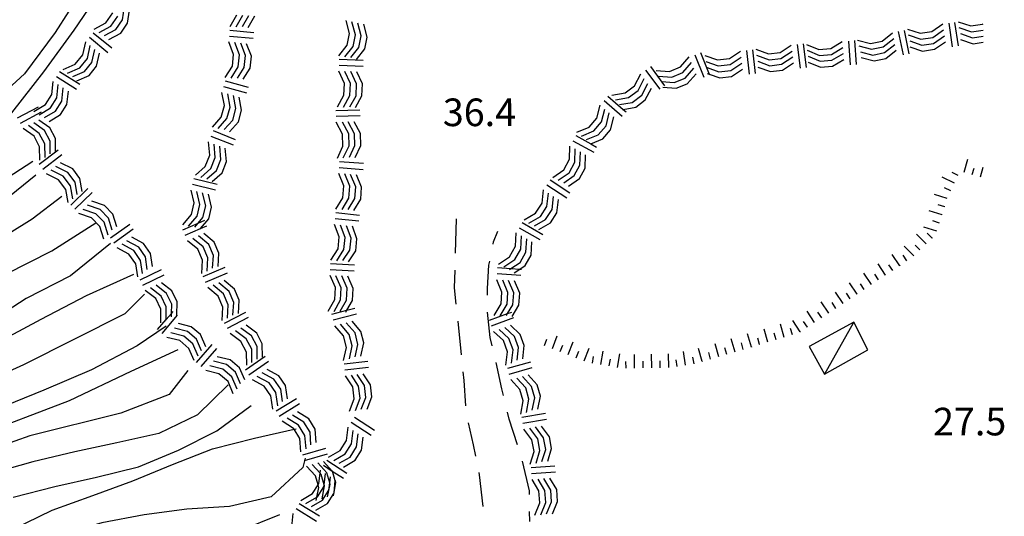
# Model space of a CAD drawing. Units: metres. Extents: x 483672 to 486296, y 4497344 to 4500093.
# Drawn here: x 486178 to 486294, y 4499969 to 4500027 of the extents above; entities that cross this region are included whole.
import ezdxf

# ---------------------------------------------------------------- set-up
doc = ezdxf.new("R2010")
doc.units = ezdxf.units.M
doc.header["$MEASUREMENT"] = 0
for name, color, linetype in [("'03 punto quotato a terra", 254, 'Continuous'), ("'03 scarpata fino a 2 mt", 254, 'Continuous'), ("'03 tettoia - baracca", 254, 'Continuous'), ('03 scarpata fino a 2 mt v', 254, 'Continuous'), ('carrareccia', 254, 'Continuous'), ('curva direttrice a 10 mt', 254, 'Continuous'), ('curva intermedia a 2 mt', 254, 'Continuous'), ('punto quotato a terra', 254, 'Continuous'), ('roccia - strapiombo', 254, 'Continuous')]:
    doc.layers.add(name, color=color, linetype=linetype)
doc.styles.add('txt', font='txt')

msp = doc.modelspace()

# ---------------------------------------------------------------- linework, layer by layer
at = {"layer": "'03 scarpata fino a 2 mt", "color": 254, "linetype": 'Continuous'}
for p, q in [((486286.89, 4500005.38), (486286.89, 4500005.37)), ((486286.59, 4500004.42), (486286.59, 4500004.42)), ((486285.41, 4500001.72), (486285.41, 4500001.71)), ((486284.69, 4500001.01), (486284.69, 4500001.01)), ((486281.62, 4499998.47), (486281.62, 4499998.46)), ((486279.95, 4499997.35), (486279.95, 4499997.35)), ((486276.63, 4499995.13), (486276.62, 4499995.13)), ((486270.77, 4499991.25), (486270.77, 4499991.24)), ((486269.95, 4499990.7), (486269.94, 4499990.69)), ((486263.25, 4499988.64), (486263.25, 4499988.63)), ((486264.21, 4499988.93), (486264.2, 4499988.92)), ((486265.17, 4499989.21), (486265.16, 4499989.21)), ((486241.77, 4499988.38), (486241.77, 4499988.39)), ((486243.65, 4499987.67), (486243.64, 4499987.67)), ((486249.5, 4499986.45), (486249.49, 4499986.45)), ((486253.51, 4499986.5), (486253.5, 4499986.5)), ((486258.45, 4499987.23), (486258.44, 4499987.22))]:
    msp.add_line(p, q, dxfattribs=at)
at = {"layer": "'03 tettoia - baracca", "linetype": 'Continuous'}
msp.add_line((486276.15, 4499991.71), (486272.79, 4499985.74), dxfattribs=at)
at = {"layer": "'03 tettoia - baracca", "linetype": 'Continuous', "flags": 128}
msp.add_lwpolyline([(486270.98, 4499988.99), (486272.79, 4499985.74), (486277.85, 4499988.59), (486276.23, 4499991.85)], close=True, dxfattribs=at)
at = {"layer": '03 scarpata fino a 2 mt v', "color": 254, "linetype": 'Continuous'}
for p, q in [((486289.15, 4500009.42), (486289.58, 4500010.96)), ((486288.48, 4500009.04), (486287.76, 4500009.39)), ((486290.12, 4500009.15), (486290.34, 4500009.92)), ((486291.08, 4500008.89), (486291.4, 4500010.03)), ((486288.04, 4500008.14), (486286.6, 4500008.85)), ((486291.09, 4500008.89), (486291.08, 4500008.89)), ((486287.59, 4500007.25), (486286.87, 4500007.6)), ((486287.19, 4500006.33), (486285.67, 4500006.82)), ((486286.59, 4500004.42), (486285.06, 4500004.91)), ((486286.89, 4500005.37), (486286.12, 4500005.61)), ((486286.27, 4500003.46), (486285.51, 4500003.71)), ((486285.97, 4500002.51), (486284.44, 4500003)), ((486284.69, 4500001.01), (486283.56, 4500002.15)), ((486285.41, 4500001.71), (486284.84, 4500002.28)), ((486283.26, 4499999.6), (486282.14, 4500000.74)), ((486283.98, 4500000.31), (486283.41, 4500000.88)), ((486281.62, 4499998.46), (486280.73, 4499999.79)), ((486282.45, 4499999.03), (486282.01, 4499999.69)), ((486279.95, 4499997.35), (486279.06, 4499998.67)), ((486280.79, 4499997.91), (486280.34, 4499998.57)), ((486278.29, 4499996.24), (486277.41, 4499997.57)), ((486279.12, 4499996.79), (486278.68, 4499997.46)), ((486276.62, 4499995.13), (486275.73, 4499996.46)), ((486277.45, 4499995.68), (486277.01, 4499996.35)), ((486274.95, 4499994.02), (486274.07, 4499995.35)), ((486275.79, 4499994.57), (486275.34, 4499995.24)), ((486273.28, 4499992.91), (486272.4, 4499994.24)), ((486274.12, 4499993.46), (486273.67, 4499994.13)), ((486269.94, 4499990.69), (486269.05, 4499992.03)), ((486271.61, 4499991.8), (486270.73, 4499993.13)), ((486272.45, 4499992.35), (486272, 4499993.02)), ((486266.13, 4499989.49), (486265.68, 4499991.03)), ((486268.05, 4499990.06), (486267.6, 4499991.6)), ((486269.02, 4499990.34), (486268.79, 4499991.1)), ((486270.77, 4499991.24), (486270.33, 4499991.91)), ((486239.9, 4499989.1), (486240.19, 4499989.85)), ((486240.84, 4499988.74), (486241.41, 4499990.23)), ((486262.29, 4499988.34), (486261.83, 4499989.88)), ((486264.2, 4499988.92), (486263.75, 4499990.46)), ((486265.16, 4499989.21), (486264.94, 4499989.98)), ((486267.09, 4499989.78), (486266.87, 4499990.54)), ((486241.77, 4499988.39), (486242.06, 4499989.14)), ((486242.71, 4499988.03), (486243.28, 4499989.52)), ((486244.58, 4499987.31), (486245.15, 4499988.8)), ((486258.44, 4499987.22), (486258, 4499988.76)), ((486260.37, 4499987.77), (486259.93, 4499989.31)), ((486261.33, 4499988.06), (486261.09, 4499988.82)), ((486263.25, 4499988.63), (486263.02, 4499989.4)), ((486243.64, 4499987.67), (486243.93, 4499988.42)), ((486245.54, 4499987.04), (486245.67, 4499987.83)), ((486246.52, 4499986.87), (486246.79, 4499988.45)), ((486247.52, 4499986.7), (486247.65, 4499987.49)), ((486248.5, 4499986.54), (486248.77, 4499988.12)), ((486250.5, 4499986.46), (486250.48, 4499988.06)), ((486252.5, 4499986.48), (486252.48, 4499988.09)), ((486254.51, 4499986.52), (486254.48, 4499988.12)), ((486255.5, 4499986.63), (486255.37, 4499987.41)), ((486256.48, 4499986.8), (486256.22, 4499988.38)), ((486257.48, 4499986.96), (486257.34, 4499987.75)), ((486259.41, 4499987.49), (486259.19, 4499988.27)), ((486249.49, 4499986.45), (486249.48, 4499987.24)), ((486251.5, 4499986.48), (486251.48, 4499987.27)), ((486253.5, 4499986.5), (486253.48, 4499987.3))]:
    msp.add_line(p, q, dxfattribs=at)
at = {"layer": 'carrareccia', "linetype": 'Continuous'}
for p, q in [((486229.55, 4500003.95), (486229.44, 4499999.95)), ((486233.95, 4500001.26), (486234.45, 4500002.52)), ((486233.88, 4500000.97), (486233.95, 4500001.26)), ((486233.4, 4499998.54), (486233.49, 4499999.01)), ((486229.38, 4499997.95), (486229.32, 4499995.87)), ((486233.23, 4499995.79), (486233.4, 4499998.54)), ((486229.32, 4499995.87), (486229.52, 4499993.97)), ((486233.23, 4499995.02), (486233.23, 4499995.79)), ((486233.53, 4499990.05), (486233.23, 4499993.02)), ((486229.73, 4499991.97), (486230.13, 4499988)), ((486233.77, 4499989.07), (486233.53, 4499990.05)), ((486234.92, 4499984.01), (486234.23, 4499987.12)), ((486230.34, 4499986.01), (486230.45, 4499985.01)), ((486230.45, 4499985.01), (486230.64, 4499982.02)), ((486235.12, 4499983.22), (486234.92, 4499984.01)), ((486235.79, 4499980.47), (486235.59, 4499981.28)), ((486236.77, 4499977.45), (486235.79, 4499980.47)), ((486230.96, 4499980.05), (486231.54, 4499977.45)), ((486231.54, 4499977.45), (486231.81, 4499976.14)), ((486238.15, 4499972.04), (486237.33, 4499975.54)), ((486232.22, 4499974.19), (486232.27, 4499973.95)), ((486232.27, 4499973.95), (486232.7, 4499970.22)), ((486238.16, 4499971.63), (486238.15, 4499972.04)), ((486238.19, 4499968.45), (486238.17, 4499969.63))]:
    msp.add_line(p, q, dxfattribs=at)
at = {"layer": 'curva direttrice a 10 mt', "color": 254, "linetype": 'Continuous'}
for points in [[(486188.97, 4500001.06), (486184.3, 4499997.29), (486179.09, 4499994.61), (486173.7, 4499991.14), (486169.08, 4499988.84), (486163.56, 4499986.46), (486157.59, 4499983.7), (486152.14, 4499981.84), (486146.11, 4499980.43), (486141.1, 4499979.34), (486130.58, 4499977.15), (486104.57, 4499978.41), (486098.51, 4499977.68), (486092.53, 4499977.07), (486086.49, 4499976.62), (486080.39, 4499976.46), (486074.34, 4499976.54), (486071.17, 4499976.5)], [(486198.06, 4499986.16), (486195.86, 4499983.37), (486190.22, 4499981.16), (486179.54, 4499978.5), (486174.21, 4499976.64), (486168.82, 4499974.08), (486164.14, 4499971.77), (486157.34, 4499968.43), (486150.33, 4499965.58), (486144.31, 4499965.05), (486138.25, 4499964.65), (486132.16, 4499964.26), (486125.97, 4499963.98), (486119.85, 4499963.54), (486113.86, 4499963.15), (486107.74, 4499962.71), (486101.65, 4499962.4), (486095.64, 4499962.76), (486089.6, 4499962.82), (486083.55, 4499962.6), (486077.41, 4499962.18), (486071.36, 4499961.93), (486069.1, 4499961.92)], [(486175.05, 4499959.57), (486179.7, 4499961.46), (486184.41, 4499963.4), (486189.25, 4499964.91), (486194.13, 4499966.15), (486199.14, 4499966.99), (486204.19, 4499967.4), (486208.87, 4499969.29)]]:
    msp.add_lwpolyline(points, dxfattribs=at)
at = {"layer": 'curva intermedia a 2 mt', "color": 254, "linetype": 'Continuous'}
for points in [[(486189.57, 4500093.01), (486191.83, 4500087.63), (486194.07, 4500081.98), (486195.62, 4500076.16), (486196.87, 4500070.2), (486198.03, 4500064.31), (486198.22, 4500058.27), (486196.79, 4500052.37), (486194.54, 4500046.75), (486191.82, 4500041.34), (486188.85, 4500036), (486185.72, 4500030.86), (486182.48, 4500025.81), (486178.9, 4500020.97), (486174.42, 4500016.89)], [(486177.41, 4500016.41), (486181.17, 4500021.2), (486184.72, 4500026.08), (486188.16, 4500031.16), (486191.32, 4500036.43), (486194.07, 4500041.82), (486196.57, 4500047.41), (486198.69, 4500053.09), (486200.59, 4500058.8), (486200.69, 4500064.88), (486199.98, 4500070.88), (486198.83, 4500076.83), (486197.9, 4500082.84), (486198.22, 4500088.86), (486199.4, 4500093.01)], [(486174.73, 4500007.41), (486179.87, 4500010.71)], [(486180.22, 4500009.07), (486172.14, 4500002.57)], [(486183.26, 4500006.56), (486179.78, 4500003.93), (486174.69, 4500000.74)], [(486176.69, 4499997.47), (486182.1, 4500000.22), (486187.28, 4500003.5)], [(486175.49, 4499989.32), (486180.84, 4499992.19), (486186.17, 4499994.96), (486191.74, 4499997.47)], [(486192.96, 4499995.13), (486190.67, 4499992.83), (486178.77, 4499986.85), (486168.31, 4499982.1)], [(486195.51, 4499991.36), (486192.13, 4499989.06), (486186.74, 4499986.23), (486181.15, 4499983.88), (486175.45, 4499981.55)], [(486118.86, 4499966.69), (486122.18, 4499966.75), (486128.3, 4499966.86), (486134.29, 4499967.29), (486140.26, 4499967.95), (486146.31, 4499968.77), (486152.29, 4499970.24), (486158.05, 4499972), (486164.52, 4499974.53), (486173.06, 4499978.44), (486184.16, 4499982.67), (486191.43, 4499986.09), (486196.93, 4499988.62)], [(486202.78, 4499984.48), (486199.19, 4499980.98), (486194.66, 4499978.79), (486189.74, 4499977.68), (486184.81, 4499976.64), (486179.87, 4499975.44), (486174.99, 4499974.09)], [(486177.55, 4499971.32), (486182.44, 4499972.56), (486187.36, 4499973.65), (486192.28, 4499974.88), (486196.97, 4499976.81), (486201.45, 4499979.09), (486205.48, 4499982.08)], [(486177.55, 4499967.58), (486182.15, 4499969.78), (486186.9, 4499971.51), (486191.61, 4499973.25), (486196.25, 4499975.15), (486200.95, 4499976.98), (486205.87, 4499978.23), (486210.53, 4499979.29), (486210.77, 4499979.34)], [(486211.82, 4499975.87), (486211.54, 4499974.79), (486207.83, 4499971.36), (486202.95, 4499970.24), (486197.93, 4499969.91), (486192.94, 4499969.24), (486187.98, 4499968.32), (486183.06, 4499966.87), (486178.19, 4499965.32)]]:
    msp.add_lwpolyline(points, dxfattribs=at)
at = {"layer": 'roccia - strapiombo', "color": 254, "linetype": 'Continuous'}
for p, q in [((486188.46, 4500026.96), (486189.26, 4500028.11)), ((486190.41, 4500027.3), (486190.63, 4500028.85)), ((486190.98, 4500026.89), (486191.2, 4500028.44)), ((486203.05, 4500026.51), (486203.82, 4500027.87)), ((486203.74, 4500026.47), (486204.52, 4500027.83)), ((486187.09, 4500026.21), (486188.46, 4500026.96)), ((486189.04, 4500026.56), (486189.84, 4500027.71)), ((486189.61, 4500026.15), (486190.41, 4500027.3)), ((486190.19, 4500025.74), (486190.98, 4500026.89)), ((486204.46, 4500026.52), (486205.22, 4500027.8)), ((486205.14, 4500026.4), (486205.91, 4500027.76)), ((486217.04, 4500025.69), (486216.63, 4500027.2)), ((486217.73, 4500025.55), (486217.32, 4500027.06)), ((486218.42, 4500025.41), (486218.01, 4500026.92)), ((486219.11, 4500025.27), (486218.7, 4500026.78)), ((486285.38, 4500025.92), (486286.67, 4500026.82)), ((486287.36, 4500026.91), (486287.76, 4500024.14)), ((486288.05, 4500027), (486288.45, 4500024.23)), ((486288.46, 4500027.07), (486289.94, 4500026.58)), ((486289.94, 4500026.58), (486291.33, 4500026.78)), ((486291.33, 4500026.78), (486291.4, 4500026.82)), ((486186.95, 4500025.79), (486189.13, 4500024.02)), ((486187.66, 4500025.81), (486189.04, 4500026.56)), ((486188.3, 4500025.46), (486189.61, 4500026.15)), ((486188.81, 4500024.99), (486190.19, 4500025.74)), ((486203.01, 4500026.1), (486205.8, 4500025.82)), ((486216.76, 4500024.32), (486217.04, 4500025.69)), ((486217.45, 4500024.18), (486217.73, 4500025.55)), ((486279.54, 4500024.81), (486280.76, 4500025.78)), ((486281.44, 4500025.92), (486282.01, 4500023.18)), ((486282.12, 4500026.06), (486282.69, 4500023.32)), ((486282.51, 4500026.22), (486284, 4500025.73)), ((486282.61, 4500025.53), (486284.09, 4500025.03)), ((486284, 4500025.73), (486285.38, 4500025.92)), ((486285.48, 4500025.23), (486286.76, 4500026.12)), ((486288.55, 4500026.38), (486290.04, 4500025.89)), ((486288.73, 4500025.68), (486290.14, 4500025.19)), ((486290.04, 4500025.89), (486291.4, 4500026.08)), ((486185.73, 4500023.2), (486186.08, 4500024.72)), ((486186.51, 4500025.25), (486188.68, 4500023.48)), ((486203.44, 4500023.25), (486202.88, 4500024.71)), ((486202.94, 4500025.4), (486205.73, 4500025.13)), ((486204.13, 4500023.18), (486203.57, 4500024.64)), ((486204.83, 4500023.11), (486204.27, 4500024.57)), ((486205.52, 4500023.03), (486204.96, 4500024.5)), ((486218.14, 4500024.04), (486218.42, 4500025.41)), ((486218.83, 4500023.9), (486219.11, 4500025.27)), ((486269.58, 4500024.41), (486269.91, 4500021.63)), ((486270.27, 4500024.5), (486270.61, 4500021.72)), ((486270.68, 4500024.42), (486272.13, 4500023.83)), ((486273.53, 4500023.94), (486274.87, 4500024.74)), ((486275.59, 4500024.81), (486275.8, 4500022.02)), ((486276.29, 4500024.86), (486276.5, 4500022.07)), ((486276.66, 4500024.92), (486278.17, 4500024.53)), ((486278.17, 4500024.53), (486279.54, 4500024.81)), ((486279.68, 4500024.13), (486280.91, 4500025.1)), ((486279.82, 4500023.45), (486281.05, 4500024.42)), ((486282.79, 4500024.83), (486284.19, 4500024.34)), ((486284.09, 4500025.03), (486285.48, 4500025.23)), ((486284.19, 4500024.34), (486285.58, 4500024.53)), ((486285.58, 4500024.53), (486286.87, 4500025.42)), ((486285.67, 4500023.84), (486286.96, 4500024.73)), ((486288.75, 4500024.99), (486290.23, 4500024.5)), ((486290.14, 4500025.19), (486291.4, 4500025.37)), ((486290.23, 4500024.5), (486291.4, 4500024.66)), ((486184.85, 4500022.11), (486185.73, 4500023.2)), ((486186.27, 4500022.75), (486186.62, 4500024.28)), ((486186.81, 4500022.31), (486187.16, 4500023.83)), ((486187.35, 4500021.86), (486187.7, 4500023.39)), ((486203.3, 4500021.86), (486203.44, 4500023.25)), ((486215.8, 4500023.08), (486216.76, 4500024.32)), ((486216.48, 4500022.94), (486217.45, 4500024.18)), ((486217.2, 4500022.88), (486218.14, 4500024.04)), ((486217.87, 4500022.66), (486218.83, 4500023.9)), ((486258.22, 4500023.45), (486259.24, 4500020.94)), ((486261.62, 4500022.76), (486262.92, 4500023.62)), ((486263.62, 4500023.7), (486263.95, 4500020.91)), ((486264.31, 4500023.78), (486264.65, 4500021)), ((486264.71, 4500023.84), (486266.19, 4500023.31)), ((486266.19, 4500023.31), (486267.58, 4500023.48)), ((486267.58, 4500023.48), (486268.88, 4500024.34)), ((486267.66, 4500022.78), (486268.97, 4500023.64)), ((486270.74, 4500023.73), (486272.19, 4500023.13)), ((486272.13, 4500023.83), (486273.53, 4500023.94)), ((486272.19, 4500023.13), (486273.59, 4500023.24)), ((486273.59, 4500023.24), (486274.94, 4500024.05)), ((486273.65, 4500022.55), (486274.99, 4500023.35)), ((486276.8, 4500024.24), (486278.31, 4500023.84)), ((486277.02, 4500023.56), (486278.45, 4500023.16)), ((486278.31, 4500023.84), (486279.68, 4500024.13)), ((486278.45, 4500023.16), (486279.82, 4500023.45)), ((486279.96, 4500022.76), (486281.19, 4500023.73)), ((486282.8, 4500024.13), (486284.29, 4500023.64)), ((486284.29, 4500023.64), (486285.67, 4500023.84)), ((486183.42, 4500021.47), (486184.85, 4500022.11)), ((486185.39, 4500021.67), (486186.27, 4500022.75)), ((486185.93, 4500021.22), (486186.81, 4500022.31)), ((486203.99, 4500021.79), (486204.13, 4500023.18)), ((486204.69, 4500021.71), (486204.83, 4500023.11)), ((486205.38, 4500021.64), (486205.52, 4500023.03)), ((486215.84, 4500022.68), (486218.64, 4500022.58)), ((486255.88, 4500021.77), (486256.91, 4500022.94)), ((486256.15, 4500021.11), (486257.18, 4500022.28)), ((486257.57, 4500023.18), (486258.62, 4500020.59)), ((486258.75, 4500023.12), (486260.23, 4500022.59)), ((486258.84, 4500022.42), (486260.31, 4500021.9)), ((486260.23, 4500022.59), (486261.62, 4500022.76)), ((486260.31, 4500021.9), (486261.7, 4500022.06)), ((486261.7, 4500022.06), (486263.01, 4500022.92)), ((486261.78, 4500021.36), (486263.09, 4500022.22)), ((486264.8, 4500023.14), (486266.27, 4500022.62)), ((486264.96, 4500022.44), (486266.35, 4500021.91)), ((486266.27, 4500022.62), (486267.66, 4500022.78)), ((486266.35, 4500021.91), (486267.74, 4500022.08)), ((486267.74, 4500022.08), (486269.05, 4500022.94)), ((486267.83, 4500021.38), (486269.13, 4500022.24)), ((486270.86, 4500022.34), (486272.31, 4500021.74)), ((486270.88, 4500023.03), (486272.25, 4500022.44)), ((486272.25, 4500022.44), (486273.65, 4500022.55)), ((486273.71, 4500021.85), (486275.05, 4500022.66)), ((486277.08, 4500022.87), (486278.59, 4500022.47)), ((486278.59, 4500022.47), (486279.96, 4500022.76)), ((486183.02, 4500021.24), (486185.38, 4500019.74)), ((486183.96, 4500021.03), (486185.39, 4500021.67)), ((486184.56, 4500020.64), (486185.93, 4500021.22)), ((486186.47, 4500020.78), (486187.35, 4500021.86)), ((486202.46, 4500020.53), (486203.3, 4500021.86)), ((486203.16, 4500020.46), (486203.99, 4500021.79)), ((486203.88, 4500020.47), (486204.69, 4500021.71)), ((486204.55, 4500020.32), (486205.38, 4500021.64)), ((486216.44, 4500019.85), (486215.79, 4500021.27)), ((486215.82, 4500021.97), (486218.62, 4500021.88)), ((486217.14, 4500019.83), (486216.49, 4500021.25)), ((486217.84, 4500019.8), (486217.2, 4500021.22)), ((486218.55, 4500019.78), (486217.9, 4500021.2)), ((486250.5, 4500019.56), (486251.21, 4500020.96)), ((486251.77, 4500021.4), (486253.44, 4500019.15)), ((486252.34, 4500021.81), (486254, 4500019.56)), ((486253.02, 4500021.37), (486254.59, 4500021.24)), ((486254.59, 4500021.24), (486255.88, 4500021.77)), ((486254.85, 4500020.59), (486256.15, 4500021.11)), ((486256.41, 4500020.45), (486257.44, 4500021.62)), ((486256.68, 4500019.8), (486257.71, 4500020.97)), ((486259, 4500021.72), (486260.39, 4500021.2)), ((486259, 4500021.02), (486259.24, 4500020.94)), ((486259.24, 4500020.94), (486260.48, 4500020.5)), ((486259.24, 4500020.94), (486259.27, 4500020.85)), ((486260.39, 4500021.2), (486261.78, 4500021.36)), ((486261.87, 4500020.66), (486263.17, 4500021.52)), ((486264.96, 4500021.74), (486266.44, 4500021.22)), ((486266.44, 4500021.22), (486267.83, 4500021.38)), ((486272.31, 4500021.74), (486273.71, 4500021.85)), ((486182.1, 4500018.53), (486182.27, 4500020.08)), ((486182.65, 4500020.65), (486185.01, 4500019.15)), ((486185.04, 4500020.14), (486186.47, 4500020.78)), ((486202.44, 4500020.15), (486205.13, 4500019.4)), ((486216.39, 4500018.45), (486216.44, 4500019.85)), ((486217.09, 4500018.43), (486217.14, 4500019.83)), ((486217.8, 4500018.4), (486217.84, 4500019.8)), ((486218.5, 4500018.38), (486218.55, 4500019.78)), ((486250.91, 4500019.01), (486251.62, 4500020.41)), ((486251.34, 4500018.45), (486252.05, 4500019.85)), ((486253.29, 4500020.71), (486254.85, 4500020.59)), ((486253.63, 4500020.07), (486255.12, 4500019.93)), ((486255.12, 4500019.93), (486256.41, 4500020.45)), ((486255.38, 4500019.27), (486256.68, 4500019.8)), ((486260.48, 4500020.5), (486261.87, 4500020.66)), ((486182.7, 4500018.14), (486182.86, 4500019.7)), ((486183.29, 4500017.76), (486183.45, 4500019.32)), ((486183.88, 4500017.38), (486184.05, 4500018.93)), ((486202.37, 4500017.24), (486202.07, 4500018.78)), ((486202.25, 4500019.47), (486204.95, 4500018.72)), ((486203.04, 4500017.06), (486202.74, 4500018.6)), ((486247.84, 4500018.45), (486249.37, 4500018.73)), ((486249.37, 4500018.73), (486250.5, 4500019.56)), ((486249.79, 4500018.17), (486250.91, 4500019.01)), ((486251.75, 4500017.9), (486252.46, 4500019.3)), ((486253.82, 4500019.4), (486255.38, 4500019.27)), ((486181.35, 4500017.35), (486182.1, 4500018.53)), ((486181.95, 4500016.96), (486182.7, 4500018.14)), ((486182.54, 4500016.58), (486183.29, 4500017.76)), ((486203.71, 4500016.88), (486203.41, 4500018.42)), ((486204.38, 4500016.7), (486204.09, 4500018.24)), ((486215.64, 4500017.08), (486216.39, 4500018.45)), ((486216.34, 4500017.05), (486217.09, 4500018.43)), ((486217.06, 4500017.11), (486217.8, 4500018.4)), ((486217.75, 4500017.01), (486218.5, 4500018.38)), ((486246.92, 4500017.82), (486249.04, 4500015.99)), ((486247.37, 4500018.35), (486249.17, 4500016.8)), ((486248.25, 4500017.9), (486249.79, 4500018.17)), ((486248.74, 4500017.38), (486250.21, 4500017.62)), ((486250.21, 4500017.62), (486251.34, 4500018.45)), ((486250.62, 4500017.06), (486251.75, 4500017.9)), ((486178.08, 4500015.81), (486180.55, 4500017.11)), ((486178.41, 4500015.19), (486180.88, 4500016.49)), ((486180.01, 4500016.54), (486181.35, 4500017.35)), ((486180.6, 4500016.16), (486181.95, 4500016.96)), ((486181.25, 4500015.84), (486182.54, 4500016.58)), ((486183.13, 4500016.2), (486183.88, 4500017.38)), ((486201.99, 4500015.89), (486202.37, 4500017.24)), ((486202.66, 4500015.71), (486203.04, 4500017.06)), ((486203.34, 4500015.53), (486203.71, 4500016.88)), ((486204.01, 4500015.35), (486204.38, 4500016.7)), ((486215.45, 4500016.68), (486218.25, 4500016.76)), ((486246.08, 4500015.78), (486246.46, 4500017.3)), ((486246.61, 4500015.32), (486246.99, 4500016.84)), ((486247.14, 4500014.87), (486247.52, 4500016.38)), ((486249.09, 4500016.79), (486249.17, 4500016.8)), ((486249.17, 4500016.8), (486250.62, 4500017.06)), ((486249.17, 4500016.8), (486249.49, 4500016.52)), ((486181.25, 4500014.31), (486179.98, 4500015.22)), ((486181.87, 4500014.64), (486180.59, 4500015.55)), ((486181.79, 4500015.39), (486183.13, 4500016.2)), ((486200.95, 4500014.72), (486201.99, 4500015.89)), ((486201.62, 4500014.54), (486202.66, 4500015.71)), ((486202.32, 4500014.44), (486203.34, 4500015.53)), ((486202.96, 4500014.18), (486204.01, 4500015.35)), ((486215.48, 4500015.99), (486218.27, 4500016.07)), ((486216.23, 4500013.9), (486215.49, 4500015.28)), ((486216.94, 4500013.92), (486216.2, 4500015.3)), ((486217.63, 4500013.94), (486216.89, 4500015.33)), ((486218.34, 4500013.97), (486217.59, 4500015.35)), ((486245.16, 4500014.72), (486246.08, 4500015.78)), ((486245.7, 4500014.26), (486246.61, 4500015.32)), ((486247.67, 4500014.41), (486248.05, 4500015.92)), ((486180.02, 4500013.65), (486178.74, 4500014.56)), ((486180.63, 4500013.98), (486179.36, 4500014.89)), ((486181.29, 4500012.74), (486180.63, 4500013.98)), ((486181.91, 4500013.07), (486181.25, 4500014.31)), ((486182.52, 4500013.39), (486181.87, 4500014.64)), ((486201.02, 4500014.3), (486203.63, 4500013.27)), ((486218.38, 4500012.57), (486218.34, 4500013.97)), ((486243.72, 4500014.12), (486245.16, 4500014.72)), ((486244.25, 4500013.66), (486245.7, 4500014.26)), ((486246.23, 4500013.8), (486247.14, 4500014.87)), ((486246.76, 4500013.34), (486247.67, 4500014.41)), ((486180.67, 4500012.41), (486180.02, 4500013.65)), ((486181.91, 4500011.58), (486181.91, 4500013.07)), ((486182.55, 4500011.83), (486182.52, 4500013.39)), ((486200.63, 4500011.42), (486200.49, 4500012.98)), ((486200.77, 4500013.65), (486203.37, 4500012.62)), ((486216.27, 4500012.5), (486216.23, 4500013.9)), ((486216.98, 4500012.52), (486216.94, 4500013.92)), ((486217.67, 4500012.54), (486217.63, 4500013.94)), ((486243.24, 4500013.1), (486245.7, 4500011.76)), ((486243.58, 4500013.72), (486245.34, 4500012.75)), ((486244.84, 4500013.25), (486246.23, 4500013.8)), ((486245.34, 4500012.75), (486246.76, 4500013.34)), ((486180.63, 4500010.36), (486182.86, 4500012.06)), ((486180.7, 4500010.85), (486180.67, 4500012.41)), ((486181.32, 4500011.17), (486181.29, 4500012.74)), ((486201.28, 4500011.17), (486201.15, 4500012.73)), ((486201.94, 4500010.92), (486201.8, 4500012.48)), ((486202.59, 4500010.67), (486202.46, 4500012.23)), ((486215.61, 4500011.08), (486216.27, 4500012.5)), ((486216.31, 4500011.1), (486216.98, 4500012.52)), ((486217.02, 4500011.21), (486217.67, 4500012.54)), ((486217.71, 4500011.15), (486218.38, 4500012.57)), ((486242.85, 4500010.94), (486242.91, 4500012.5)), ((486243.47, 4500010.59), (486243.52, 4500012.16)), ((486244.08, 4500010.26), (486244.13, 4500011.82)), ((486245.31, 4500012.74), (486245.34, 4500012.75)), ((486245.34, 4500012.75), (486246.03, 4500012.37)), ((486181.05, 4500009.8), (486183.28, 4500011.49)), ((486184.55, 4500009.82), (486183.14, 4500010.51)), ((486200.11, 4500010.11), (486200.63, 4500011.42)), ((486200.77, 4500009.86), (486201.28, 4500011.17)), ((486201.42, 4500009.61), (486201.94, 4500010.92)), ((486202.08, 4500009.36), (486202.59, 4500010.67)), ((486215.88, 4500010.67), (486218.66, 4500010.47)), ((486242.18, 4500009.71), (486242.85, 4500010.94)), ((486242.8, 4500009.37), (486243.47, 4500010.59)), ((486244.7, 4500009.91), (486244.75, 4500011.48)), ((486183.44, 4500008.96), (486182.03, 4500009.65)), ((486183.99, 4500009.39), (486182.59, 4500010.08)), ((486184.84, 4500008.27), (486183.99, 4500009.39)), ((486185.39, 4500008.7), (486184.55, 4500009.82)), ((486198.95, 4500009.07), (486200.11, 4500010.11)), ((486199.6, 4500008.82), (486200.77, 4500009.86)), ((486200.3, 4500008.64), (486201.42, 4500009.61)), ((486200.91, 4500008.32), (486202.08, 4500009.36)), ((486215.83, 4500009.97), (486218.62, 4500009.76)), ((486240.89, 4500008.82), (486242.18, 4500009.71)), ((486241.51, 4500008.48), (486242.8, 4500009.37)), ((486243.41, 4500009.03), (486244.08, 4500010.26)), ((486244.02, 4500008.69), (486244.7, 4500009.91)), ((486182.88, 4500008.53), (486181.48, 4500009.22)), ((486183.73, 4500007.41), (486182.88, 4500008.53)), ((486184.28, 4500007.84), (486183.44, 4500008.96)), ((486185.09, 4500006.8), (486184.84, 4500008.27)), ((486185.68, 4500007.16), (486185.39, 4500008.7)), ((486198.77, 4500008.69), (486201.49, 4500008.04)), ((486216.36, 4500007.83), (486215.77, 4500009.28)), ((486217.06, 4500007.78), (486216.47, 4500009.22)), ((486217.76, 4500007.72), (486217.16, 4500009.17)), ((486218.46, 4500007.67), (486217.87, 4500009.12)), ((486240.58, 4500008.54), (486242.91, 4500007)), ((486242.17, 4500008.2), (486243.41, 4500009.03)), ((486242.73, 4500007.8), (486244.02, 4500008.69)), ((486184.02, 4500005.87), (486183.73, 4500007.41)), ((486184.57, 4500006.3), (486184.28, 4500007.84)), ((486184.33, 4500005.58), (486186.34, 4500007.53)), ((486184.82, 4500005.08), (486186.83, 4500007.03)), ((486198.81, 4500005.82), (486198.45, 4500007.34)), ((486198.6, 4500008.01), (486201.33, 4500007.36)), ((486199.49, 4500005.65), (486199.13, 4500007.18)), ((486216.26, 4500006.43), (486216.36, 4500007.83)), ((486216.96, 4500006.38), (486217.06, 4500007.78)), ((486217.66, 4500006.33), (486217.76, 4500007.72)), ((486218.36, 4500006.27), (486218.46, 4500007.67)), ((486239.63, 4500005.8), (486239.82, 4500007.36)), ((486240.2, 4500007.95), (486242.53, 4500006.41)), ((486188.29, 4500005.53), (486186.81, 4500006.04)), ((486200.16, 4500005.49), (486199.8, 4500007.01)), ((486200.84, 4500005.32), (486200.48, 4500006.85)), ((486215.45, 4500005.09), (486216.26, 4500006.43)), ((486216.16, 4500005.04), (486216.96, 4500006.38)), ((486216.88, 4500005.06), (486217.66, 4500006.33)), ((486217.55, 4500004.93), (486218.36, 4500006.27)), ((486240.21, 4500005.42), (486240.4, 4500006.98)), ((486240.8, 4500005.04), (486240.98, 4500006.59)), ((486241.38, 4500004.66), (486241.56, 4500006.21)), ((486187.27, 4500004.56), (486185.8, 4500005.07)), ((486187.78, 4500005.04), (486186.3, 4500005.56)), ((486188.76, 4500004.03), (486187.78, 4500005.04)), ((486189.27, 4500004.52), (486188.29, 4500005.53)), ((486198.49, 4500004.46), (486198.81, 4500005.82)), ((486199.17, 4500004.29), (486199.49, 4500005.65)), ((486199.84, 4500004.13), (486200.16, 4500005.49)), ((486200.52, 4500003.96), (486200.84, 4500005.32)), ((486238.87, 4500004.63), (486239.63, 4500005.8)), ((486239.45, 4500004.25), (486240.21, 4500005.42)), ((486240.03, 4500003.87), (486240.8, 4500005.04)), ((486186.77, 4500004.07), (486185.29, 4500004.59)), ((486187.74, 4500003.07), (486186.77, 4500004.07)), ((486188.25, 4500003.55), (486187.27, 4500004.56)), ((486189.18, 4500002.61), (486188.76, 4500004.03)), ((486189.73, 4500003.03), (486189.27, 4500004.52)), ((486197.48, 4500003.25), (486198.49, 4500004.46)), ((486198.16, 4500003.09), (486199.17, 4500004.29)), ((486199.26, 4500003.46), (486199.84, 4500004.13)), ((486199.26, 4500003.46), (486200.04, 4500003.79)), ((486199.56, 4500002.82), (486200.52, 4500003.96)), ((486215.35, 4500004), (486218.13, 4500003.71)), ((486215.42, 4500004.7), (486218.2, 4500004.4)), ((486237.52, 4500003.85), (486238.87, 4500004.63)), ((486238.09, 4500003.47), (486239.45, 4500004.25)), ((486238.73, 4500003.14), (486240.03, 4500003.87)), ((486240.61, 4500003.48), (486241.38, 4500004.66)), ((486188.21, 4500001.57), (486187.74, 4500003.07)), ((486188.72, 4500002.06), (486188.25, 4500003.55)), ((486188.97, 4500001.73), (486191.26, 4500003.34)), ((486189.38, 4500001.16), (486191.66, 4500002.77)), ((486197.47, 4500002.68), (486199.26, 4500003.46)), ((486197.74, 4500002.03), (486199.56, 4500002.82)), ((486198.88, 4500003), (486199.26, 4500003.46)), ((486199.52, 4500002.76), (486199.56, 4500002.82)), ((486199.56, 4500002.82), (486200.31, 4500003.14)), ((486215.84, 4500001.83), (486215.29, 4500003.3)), ((486216.53, 4500001.76), (486215.98, 4500003.23)), ((486217.22, 4500001.69), (486216.67, 4500003.15)), ((486217.91, 4500001.62), (486217.37, 4500003.08)), ((486236.96, 4500002.92), (486239.39, 4500001.53)), ((486237.3, 4500003.53), (486239.73, 4500002.14)), ((486239.26, 4500002.7), (486240.61, 4500003.48)), ((486192.3, 4500000.64), (486190.92, 4500001.39)), ((486192.87, 4500001.05), (486191.49, 4500001.79)), ((486199.23, 4500000.39), (486198.02, 4500001.39)), ((486199.87, 4500000.66), (486198.66, 4500001.67)), ((486200.51, 4500000.94), (486199.3, 4500001.95)), ((486201.15, 4500001.21), (486199.95, 4500002.22)), ((486215.69, 4500000.44), (486215.84, 4500001.83)), ((486216.38, 4500000.37), (486216.53, 4500001.76)), ((486217.07, 4500000.29), (486217.22, 4500001.69)), ((486217.77, 4500000.22), (486217.91, 4500001.62)), ((486236.52, 4500000.74), (486236.61, 4500002.3)), ((486237.13, 4500000.4), (486237.22, 4500001.96)), ((486237.74, 4500000.05), (486237.83, 4500001.62)), ((486238.35, 4499999.71), (486238.44, 4500001.27)), ((486191.15, 4499999.83), (486189.77, 4500000.57)), ((486191.72, 4500000.24), (486190.34, 4500000.98)), ((486192.52, 4499999.09), (486191.72, 4500000.24)), ((486193.1, 4499999.5), (486192.3, 4500000.64)), ((486193.67, 4499999.9), (486192.87, 4500001.05)), ((486199.78, 4499999.11), (486199.23, 4500000.39)), ((486200.42, 4499999.38), (486199.87, 4500000.66)), ((486201.06, 4499999.66), (486200.51, 4500000.94)), ((486201.7, 4499999.93), (486201.15, 4500001.21)), ((486214.84, 4499999.12), (486215.69, 4500000.44)), ((486215.54, 4499999.05), (486216.38, 4500000.37)), ((486216.25, 4499999.06), (486217.07, 4500000.29)), ((486216.92, 4499998.9), (486217.77, 4500000.22)), ((486235.83, 4499999.52), (486236.52, 4500000.74)), ((486236.44, 4499999.18), (486237.13, 4500000.4)), ((486191.95, 4499998.68), (486191.15, 4499999.83)), ((486192.76, 4499997.54), (486192.52, 4499999.09)), ((486193.3, 4499998.02), (486193.1, 4499999.5)), ((486193.91, 4499998.36), (486193.67, 4499999.9)), ((486199.7, 4499997.54), (486199.78, 4499999.11)), ((486200.34, 4499997.82), (486200.42, 4499999.38)), ((486200.96, 4499998.18), (486201.06, 4499999.66)), ((486201.62, 4499998.37), (486201.7, 4499999.93)), ((486234.52, 4499998.66), (486235.83, 4499999.52)), ((486235.13, 4499998.31), (486236.44, 4499999.18)), ((486237.05, 4499998.83), (486237.74, 4500000.05)), ((486237.66, 4499998.49), (486238.35, 4499999.71)), ((486192.19, 4499997.14), (486191.95, 4499998.68)), ((486192.46, 4499996.8), (486194.98, 4499998.01)), ((486199.86, 4499997.18), (486202.43, 4499998.29)), ((486214.78, 4499998.03), (486217.58, 4499997.87)), ((486214.82, 4499998.72), (486217.62, 4499998.57)), ((486234.42, 4499998.24), (486235.96, 4499998.14)), ((486235.8, 4499998.03), (486235.96, 4499998.14)), ((486235.96, 4499998.14), (486237.05, 4499998.83)), ((486235.96, 4499998.14), (486237.02, 4499998.07)), ((486236.35, 4499997.62), (486237.02, 4499998.07)), ((486237.02, 4499998.07), (486237.66, 4499998.49)), ((486237.02, 4499998.07), (486237.22, 4499998.05)), ((486192.77, 4499996.18), (486195.29, 4499997.39)), ((486200.13, 4499996.53), (486202.7, 4499997.64)), ((486203.54, 4499995.71), (486202.34, 4499996.72)), ((486215.38, 4499995.89), (486214.75, 4499997.33)), ((486216.07, 4499995.85), (486215.45, 4499997.29)), ((486216.77, 4499995.82), (486216.14, 4499997.26)), ((486217.46, 4499995.78), (486216.84, 4499997.22)), ((486234.91, 4499995.37), (486234.31, 4499996.82)), ((486234.37, 4499997.54), (486237.16, 4499997.35)), ((486235.62, 4499995.33), (486235.02, 4499996.78)), ((486236.31, 4499995.29), (486235.71, 4499996.73)), ((486237.02, 4499995.25), (486236.41, 4499996.69)), ((486194.3, 4499994.61), (486193.06, 4499995.57)), ((486194.93, 4499994.9), (486193.7, 4499995.86)), ((486195.56, 4499995.2), (486194.33, 4499996.16)), ((486196.2, 4499995.5), (486194.96, 4499996.46)), ((486196.8, 4499994.24), (486196.2, 4499995.5)), ((486201.62, 4499994.89), (486200.41, 4499995.89)), ((486202.26, 4499995.16), (486201.05, 4499996.17)), ((486202.9, 4499995.44), (486201.7, 4499996.45)), ((486204.09, 4499994.43), (486203.54, 4499995.71)), ((486215.3, 4499994.49), (486215.38, 4499995.89)), ((486215.99, 4499994.45), (486216.07, 4499995.85)), ((486216.69, 4499994.42), (486216.77, 4499995.82)), ((486217.38, 4499994.38), (486217.46, 4499995.78)), ((486194.91, 4499993.35), (486194.3, 4499994.61)), ((486195.54, 4499993.64), (486194.93, 4499994.9)), ((486196.17, 4499993.94), (486195.56, 4499995.2)), ((486202.17, 4499993.61), (486201.62, 4499994.89)), ((486202.81, 4499993.88), (486202.26, 4499995.16)), ((486203.45, 4499994.16), (486202.9, 4499995.44)), ((486204.01, 4499992.87), (486204.09, 4499994.43)), ((486214.52, 4499993.13), (486215.3, 4499994.49)), ((486215.22, 4499993.09), (486215.99, 4499994.45)), ((486215.93, 4499993.14), (486216.69, 4499994.42)), ((486216.74, 4499993.24), (486217.38, 4499994.38)), ((486234.82, 4499993.98), (486234.91, 4499995.37)), ((486235.52, 4499993.94), (486235.62, 4499995.33)), ((486236.22, 4499993.89), (486236.31, 4499995.29)), ((486236.92, 4499993.85), (486237.02, 4499995.25)), ((486194.88, 4499991.78), (486194.91, 4499993.35)), ((486195.52, 4499992.14), (486195.54, 4499993.64)), ((486196.14, 4499992.87), (486196.17, 4499993.94)), ((486196.78, 4499992.68), (486196.8, 4499994.24)), ((486202.09, 4499992.04), (486202.17, 4499993.61)), ((486202.73, 4499992.32), (486202.81, 4499993.88)), ((486203.35, 4499992.68), (486203.45, 4499994.16)), ((486214.96, 4499992.79), (486216.74, 4499993.24)), ((486216.61, 4499993.02), (486216.74, 4499993.24)), ((486216.74, 4499993.24), (486217.67, 4499993.48)), ((486234.02, 4499992.62), (486234.82, 4499993.98)), ((486234.73, 4499992.58), (486235.52, 4499993.94)), ((486235.58, 4499992.84), (486236.22, 4499993.89)), ((486236.13, 4499992.5), (486236.92, 4499993.85)), ((486194.52, 4499990.97), (486195.52, 4499992.14)), ((486195.05, 4499990.52), (486196.87, 4499992.65)), ((486195.52, 4499992.14), (486196.14, 4499992.87)), ((486195.52, 4499992.08), (486195.52, 4499992.14)), ((486196.13, 4499992.46), (486196.14, 4499992.87)), ((486196.14, 4499992.87), (486196.34, 4499993.11)), ((486202.38, 4499991.74), (486204.87, 4499993.03)), ((486202.7, 4499991.12), (486205.19, 4499992.41)), ((486215.13, 4499992.11), (486217.84, 4499992.8)), ((486233.46, 4499992.06), (486235.58, 4499992.84)), ((486233.7, 4499991.41), (486236.33, 4499992.37)), ((486235.45, 4499992.62), (486235.58, 4499992.84)), ((486235.58, 4499992.84), (486236.09, 4499993.03)), ((486198.02, 4499990.75), (486196.5, 4499991.13)), ((486198.47, 4499991.29), (486196.95, 4499991.67)), ((486199.54, 4499990.39), (486198.47, 4499991.29)), ((486205.54, 4499990.22), (486204.27, 4499991.15)), ((486206.16, 4499990.54), (486204.89, 4499991.47)), ((486216.33, 4499990.23), (486215.3, 4499991.42)), ((486217.01, 4499990.41), (486215.98, 4499991.6)), ((486217.69, 4499990.58), (486216.66, 4499991.77)), ((486218.37, 4499990.76), (486217.34, 4499991.95)), ((486235.74, 4499989.92), (486234.6, 4499990.99)), ((486236.4, 4499990.16), (486235.26, 4499991.23)), ((486237.05, 4499990.41), (486235.91, 4499991.48)), ((486197.13, 4499989.68), (486195.61, 4499990.05)), ((486197.58, 4499990.21), (486196.05, 4499990.59)), ((486198.65, 4499989.31), (486197.58, 4499990.21)), ((486199.09, 4499989.85), (486198.02, 4499990.75)), ((486199.66, 4499988.47), (486199.09, 4499989.85)), ((486200.16, 4499988.95), (486199.54, 4499990.39)), ((486204.3, 4499989.58), (486203.04, 4499990.5)), ((486204.92, 4499989.9), (486203.66, 4499990.82)), ((486205.57, 4499988.66), (486204.92, 4499989.9)), ((486206.19, 4499988.98), (486205.54, 4499990.22)), ((486206.8, 4499989.3), (486206.16, 4499990.54)), ((486216.67, 4499988.87), (486216.33, 4499990.23)), ((486217.35, 4499989.05), (486217.01, 4499990.41)), ((486218.03, 4499989.22), (486217.69, 4499990.58)), ((486218.71, 4499989.4), (486218.37, 4499990.76)), ((486235.09, 4499989.68), (486233.95, 4499990.75)), ((486236.23, 4499988.61), (486235.74, 4499989.92)), ((486236.88, 4499988.85), (486236.4, 4499990.16)), ((486237.54, 4499989.09), (486237.05, 4499990.41)), ((486198.2, 4499988.77), (486197.13, 4499989.68)), ((486198.82, 4499987.33), (486198.2, 4499988.77)), ((486199.27, 4499987.87), (486198.65, 4499989.31)), ((486199.1, 4499987.09), (486200.91, 4499989.22)), ((486199.63, 4499986.64), (486201.45, 4499988.77)), ((486204.95, 4499988.34), (486204.3, 4499989.58)), ((486205.59, 4499987.1), (486205.57, 4499988.66)), ((486206.19, 4499987.5), (486206.19, 4499988.98)), ((486206.83, 4499987.74), (486206.8, 4499989.3)), ((486216.34, 4499987.34), (486216.67, 4499988.87)), ((486217.02, 4499987.52), (486217.35, 4499989.05)), ((486217.69, 4499987.78), (486218.03, 4499989.22)), ((486218.38, 4499987.87), (486218.71, 4499989.4)), ((486235.57, 4499988.37), (486235.09, 4499989.68)), ((486236.05, 4499987.05), (486236.23, 4499988.61)), ((486236.7, 4499987.37), (486236.88, 4499988.85)), ((486237.37, 4499987.54), (486237.54, 4499989.09)), ((486203.05, 4499987.41), (486201.52, 4499987.78)), ((486204.12, 4499986.5), (486203.05, 4499987.41)), ((486204.83, 4499986.23), (486207.12, 4499987.84)), ((486204.98, 4499986.78), (486204.95, 4499988.34)), ((486235.4, 4499986.81), (486235.57, 4499988.37)), ((486202.16, 4499986.33), (486200.63, 4499986.71)), ((486202.6, 4499986.87), (486201.08, 4499987.25)), ((486203.23, 4499985.43), (486202.16, 4499986.33)), ((486203.67, 4499985.97), (486202.6, 4499986.87)), ((486204.74, 4499985.07), (486204.12, 4499986.5)), ((486205.24, 4499985.65), (486207.52, 4499987.26)), ((486208.74, 4499985.54), (486207.36, 4499986.29)), ((486216.41, 4499986.95), (486219.19, 4499987.26)), ((486216.48, 4499986.26), (486219.27, 4499986.57)), ((486235.6, 4499986.43), (486238.3, 4499987.19)), ((486235.79, 4499985.76), (486238.48, 4499986.51)), ((486201.71, 4499985.79), (486200.19, 4499986.17)), ((486202.78, 4499984.89), (486201.71, 4499985.79)), ((486203.84, 4499983.99), (486203.23, 4499985.43)), ((486204.24, 4499984.59), (486203.67, 4499985.97)), ((486207.02, 4499984.34), (486205.64, 4499985.08)), ((486207.59, 4499984.74), (486206.21, 4499985.48)), ((486208.16, 4499985.15), (486206.79, 4499985.89)), ((486208.97, 4499984), (486208.16, 4499985.15)), ((486209.54, 4499984.4), (486208.74, 4499985.54)), ((486217.41, 4499984.25), (486216.56, 4499985.56)), ((486218.11, 4499984.33), (486217.26, 4499985.64)), ((486218.8, 4499984.4), (486217.95, 4499985.72)), ((486219.5, 4499984.48), (486218.65, 4499985.79)), ((486237.04, 4499983.94), (486235.98, 4499985.1)), ((486237.71, 4499984.13), (486236.66, 4499985.29)), ((486238.38, 4499984.31), (486237.33, 4499985.47)), ((486239.05, 4499984.5), (486238, 4499985.66)), ((486203.4, 4499983.45), (486202.78, 4499984.89)), ((486207.82, 4499983.19), (486207.02, 4499984.34)), ((486208.39, 4499983.59), (486207.59, 4499984.74)), ((486209.16, 4499982.52), (486208.97, 4499984)), ((486209.77, 4499982.85), (486209.54, 4499984.4)), ((486217.57, 4499982.86), (486217.41, 4499984.25)), ((486218.27, 4499982.94), (486218.11, 4499984.33)), ((486218.96, 4499983.01), (486218.8, 4499984.4)), ((486219.66, 4499983.09), (486219.5, 4499984.48)), ((486237.42, 4499982.6), (486237.04, 4499983.94)), ((486238.09, 4499982.79), (486237.71, 4499984.13)), ((486238.77, 4499982.97), (486238.38, 4499984.31)), ((486239.44, 4499983.16), (486239.05, 4499984.5)), ((486208.05, 4499981.65), (486207.82, 4499983.19)), ((486208.63, 4499982.04), (486208.39, 4499983.59)), ((486208.42, 4499981.43), (486210.8, 4499982.9)), ((486217.03, 4499981.39), (486217.57, 4499982.86)), ((486217.73, 4499981.47), (486218.27, 4499982.94)), ((486218.42, 4499981.62), (486218.96, 4499983.01)), ((486219.12, 4499981.62), (486219.66, 4499983.09)), ((486237.8, 4499981.25), (486238.09, 4499982.79)), ((486238.46, 4499981.51), (486238.77, 4499982.97)), ((486239.14, 4499981.62), (486239.44, 4499983.16)), ((486208.79, 4499980.83), (486211.17, 4499982.29)), ((486237.13, 4499981.06), (486237.42, 4499982.6)), ((486211.07, 4499979.75), (486209.74, 4499980.58)), ((486211.67, 4499980.12), (486210.34, 4499980.95)), ((486212.27, 4499980.5), (486210.95, 4499981.33)), ((486213.01, 4499979.3), (486212.27, 4499980.5)), ((486217.61, 4499980.69), (486219.96, 4499979.17)), ((486237.26, 4499980.68), (486240.02, 4499981.17)), ((486237.38, 4499979.98), (486240.14, 4499980.48)), ((486210.47, 4499979.38), (486209.14, 4499980.21)), ((486210.53, 4499979.29), (486210.47, 4499979.38)), ((486211.2, 4499978.18), (486210.53, 4499979.29)), ((486211.81, 4499978.56), (486211.07, 4499979.75)), ((486212.41, 4499978.93), (486211.67, 4499980.12)), ((486213.14, 4499977.74), (486213.01, 4499979.3)), ((486216.7, 4499977.97), (486216.87, 4499979.52)), ((486217.24, 4499980.1), (486219.59, 4499978.58)), ((486238.45, 4499978.05), (486237.51, 4499979.3)), ((486239.13, 4499978.16), (486238.2, 4499979.42)), ((486239.82, 4499978.29), (486238.88, 4499979.55)), ((486240.51, 4499978.41), (486239.57, 4499979.66)), ((486211.34, 4499976.62), (486211.2, 4499978.18)), ((486211.94, 4499977), (486211.81, 4499978.56)), ((486212.51, 4499977.44), (486212.41, 4499978.93)), ((486217.28, 4499977.58), (486217.45, 4499979.14)), ((486217.87, 4499977.2), (486218.04, 4499978.76)), ((486218.45, 4499976.82), (486218.63, 4499978.37)), ((486239.38, 4499976.79), (486239.13, 4499978.16)), ((486240.06, 4499976.91), (486239.82, 4499978.29)), ((486240.75, 4499977.03), (486240.51, 4499978.41)), ((486211.57, 4499976.28), (486214.26, 4499977.05)), ((486215.94, 4499976.79), (486216.7, 4499977.97)), ((486216.52, 4499976.4), (486217.28, 4499977.58)), ((486217.11, 4499976.02), (486217.87, 4499977.2)), ((486238.69, 4499976.67), (486238.45, 4499978.05)), ((486240.3, 4499975.53), (486240.75, 4499977.03)), ((486211.77, 4499975.61), (486214.45, 4499976.38)), ((486214.59, 4499975.99), (486215.94, 4499976.79)), ((486215.18, 4499975.61), (486216.52, 4499976.4)), ((486215.82, 4499975.29), (486217.11, 4499976.02)), ((486217.7, 4499975.64), (486218.45, 4499976.82)), ((486238.24, 4499975.17), (486238.69, 4499976.67)), ((486238.93, 4499975.29), (486239.38, 4499976.79)), ((486239.62, 4499975.49), (486240.06, 4499976.91)), ((486213.03, 4499973.8), (486211.97, 4499974.95)), ((486213.58, 4499974.12), (486212.64, 4499975.14)), ((486214.37, 4499974.18), (486213.31, 4499975.33)), ((486215.02, 4499974.38), (486213.98, 4499975.51)), ((486213.99, 4499975.05), (486215.02, 4499974.38)), ((486214.36, 4499975.64), (486216.71, 4499974.12)), ((486216.35, 4499974.84), (486217.7, 4499975.64)), ((486238.35, 4499974.78), (486241.14, 4499974.98)), ((486213.34, 4499972.75), (486213.03, 4499973.8)), ((486213.45, 4499972.92), (486213.58, 4499974.12)), ((486213.58, 4499974.12), (486213.62, 4499974.47)), ((486213.7, 4499973.99), (486213.58, 4499974.12)), ((486214.06, 4499972.77), (486213.7, 4499973.99)), ((486214.06, 4499972.77), (486214.2, 4499974.09)), ((486214.71, 4499972.99), (486214.37, 4499974.18)), ((486214.71, 4499972.99), (486214.79, 4499973.71)), ((486215.04, 4499974.37), (486215.02, 4499974.38)), ((486215.02, 4499974.38), (486216.34, 4499973.54)), ((486215.37, 4499973.24), (486215.04, 4499974.37)), ((486238.41, 4499974.08), (486241.2, 4499974.29)), ((486241.35, 4499972.2), (486240.55, 4499973.54)), ((486212.69, 4499971.74), (486213.34, 4499972.75)), ((486213.21, 4499971.32), (486213.42, 4499972.46)), ((486213.27, 4499971.36), (486214.03, 4499972.54)), ((486213.34, 4499972.75), (486213.45, 4499972.92)), ((486213.42, 4499972.46), (486213.34, 4499972.75)), ((486213.81, 4499971.11), (486214.09, 4499972.65)), ((486214.03, 4499972.54), (486214.06, 4499972.77)), ((486214.09, 4499972.65), (486214.06, 4499972.77)), ((486214.46, 4499971.37), (486214.76, 4499972.83)), ((486214.62, 4499972.15), (486214.71, 4499972.99)), ((486214.76, 4499972.83), (486214.71, 4499972.99)), ((486215.22, 4499971.88), (486215.37, 4499973.24)), ((486215.22, 4499971.88), (486215.43, 4499973.02)), ((486215.37, 4499973.24), (486215.38, 4499973.33)), ((486215.43, 4499973.02), (486215.37, 4499973.24)), ((486239.27, 4499972.05), (486238.47, 4499973.39)), ((486239.96, 4499972.09), (486239.16, 4499973.44)), ((486240.66, 4499972.15), (486239.86, 4499973.49)), ((486211.34, 4499970.94), (486212.69, 4499971.74)), ((486211.93, 4499970.56), (486213.21, 4499971.32)), ((486213.13, 4499970.92), (486213.21, 4499971.32)), ((486213.21, 4499971.32), (486213.27, 4499971.36)), ((486213.86, 4499970.97), (486214.62, 4499972.15)), ((486214.45, 4499970.59), (486215.19, 4499971.75)), ((486215.14, 4499971.48), (486215.19, 4499971.75)), ((486215.19, 4499971.75), (486215.22, 4499971.88)), ((486215.19, 4499971.75), (486215.2, 4499971.77)), ((486215.2, 4499971.77), (486215.22, 4499971.88)), ((486239.37, 4499970.65), (486239.27, 4499972.05)), ((486240.06, 4499970.7), (486239.96, 4499972.09)), ((486240.76, 4499970.75), (486240.66, 4499972.15)), ((486241.45, 4499970.8), (486241.35, 4499972.2)), ((486211.13, 4499970.59), (486213.52, 4499969.11)), ((486212.57, 4499970.24), (486213.86, 4499970.97)), ((486213.1, 4499969.79), (486214.45, 4499970.59)), ((486238.77, 4499969.2), (486239.37, 4499970.65)), ((486239.47, 4499969.25), (486240.06, 4499970.7)), ((486240.17, 4499969.38), (486240.76, 4499970.75)), ((486240.86, 4499969.35), (486241.45, 4499970.8)), ((486210.27, 4499967.83), (486210.42, 4499969.4)), ((486210.77, 4499970), (486213.15, 4499968.52))]:
    msp.add_line(p, q, dxfattribs=at)

# ---------------------------------------------------------------- texts
at = {"layer": "'03 punto quotato a terra", "color": 254, "style": 'txt'}
msp.add_text('27.5               ', height=3.24, rotation=0.0057, dxfattribs=at).set_placement((486285.52, 4499978.56))
msp.add_text('27.5               ', height=3.24, rotation=0.0057, dxfattribs=at).set_placement((486285.52, 4499978.56))
at = {"layer": 'punto quotato a terra', "color": 254, "style": 'txt'}
msp.add_text('36.4               ', height=3.24, rotation=0.0172, dxfattribs=at).set_placement((486227.99, 4500014.83))

doc.saveas('drawing.dxf')
